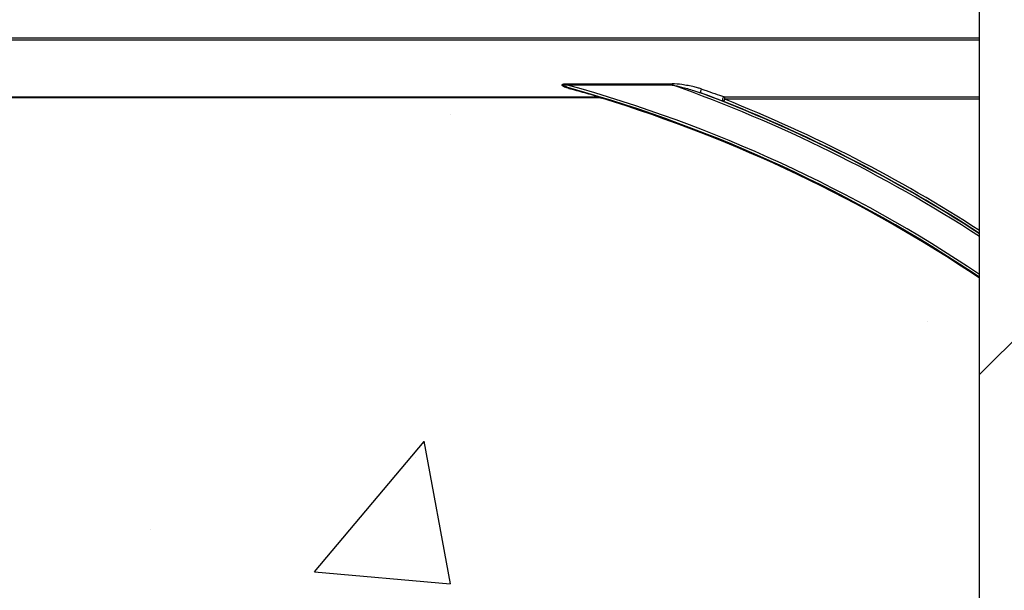
# Model space of a CAD drawing. Units: inches. Extents: x -274 to 4, y -2 to 66.
# Drawn here: x -3 to 0, y 24 to 26 of the extents above; entities that cross this region are included whole.
import ezdxf

# ---------------------------------------------------------------- set-up
doc = ezdxf.new("R2010")
doc.units = ezdxf.units.IN
doc.header["$LTSCALE"] = 0.5
doc.header["$MEASUREMENT"] = 0
doc.layers.get('0').update_dxf_attribs({"lineweight": 30})
doc.layers.add('Conc', color=251, linetype='Continuous')
doc.layers.add('HATCH', color=4, linetype='Continuous', lineweight=9)

msp = doc.modelspace()

# ---------------------------------------------------------------- hatches: boundary and pattern name
at = {"layer": 'Conc'}
h = msp.add_hatch(dxfattribs=at)
h.set_pattern_fill('AR-CONC', color=256, scale=0.75, style=0)
h.set_pattern_definition([(50, (18.4027, 0), (5.37945, -0.47064), [0.5625, -6.1875]), (355, (18.4027, 0), (-1.04064, 5.64144), [0.45, -4.95]), (100.4514, (18.851, -0.039), (4.3388, 5.1708), [0.47805, -5.25857]), (46.184, (18.4027, 1.5), (8.0043, -1.2414), [0.84375, -9.28125]), (96.636, (19.07, 1.3966), (7.01, 7.3059), [0.7171, -7.88785]), (351.184, (18.403, 1.5), (7.01, 7.3059), [0.675, -7.425]), (21, (19.1527, 1.125), (4.4768, -3.01964), [0.5625, -6.1875]), (326, (19.1527, 1.125), (1.82486, 5.43863), [0.45, -4.95]), (71.4514, (19.5257, 0.8734), (6.30167, 2.419), [0.47805, -5.25857]), (37.5, (18.4027, 0), (0.0912, 2.496704), [0, -4.89, 0, -5.025, 0, -4.96875]), (7.5, (18.4027, 0), (1.97302, 2.95809), [0, -2.865, 0, -4.7775, 0, -1.89375]), (327.5, (16.7302, 0), (4.00367, -0.16916), [0, -1.875, 0, -5.85, 0, -7.7625]), (317.5, (15.98, 0), (4.3739, 0.75079), [0, -2.4375, 0, -3.885, 0, -5.5125])])
h.paths.add_polyline_path([(0.2998, 64.5029), (-7.7002, 64.5029), (-7.7002, 46.5029), (0.2998, 46.5029)])
h.paths.add_polyline_path([(0.2998, 28.4211), (-0.4502, 28.4211), (-0.4502, 29.9211), (-6.2002, 29.9211), (-6.2002, 28.4211), (-7.7002, 28.4211), (-7.7002, 20.9211), (0.2998, 20.9211)])
at = {"layer": 'HATCH'}
h = msp.add_hatch(dxfattribs=at)
h.set_pattern_fill('SACNCR', color=256, scale=10)
h.set_pattern_definition([(45, (31.35115, 0), (-0.662913, 0.662913), []), (45, (32.0141, 0), (-0.662913, 0.662913), [0, -0.9375])])
h.paths.add_polyline_path([(3.0498, 64.5029), (0.2998, 64.5029), (0.2998, 46.5029), (3.0498, 46.5029)])
h.paths.add_polyline_path([(-7.7002, 64.5029), (-10.4502, 64.5029), (-10.4502, 46.5029), (-7.7002, 46.5029)])
h.paths.add_polyline_path([(-7.7002, 29.9211), (-10.4502, 29.9211), (-10.4502, 20.9211), (-7.7002, 20.9211)])
h.paths.add_polyline_path([(3.0498, 28.4211), (0.2998, 28.4211), (0.2998, 20.9211), (3.0498, 20.9211)])

# ---------------------------------------------------------------- linework, layer by layer
at = {"color": 7, "linetype": 'Continuous', "lineweight": 25}
for p, q in [((0.2998, 20.9211), (0.2998, 28.4211)), ((-1.059, 25.5929), (-0.7137, 25.5929)), ((-1.059, 25.5887), (-1.059, 25.5929)), ((-0.7137, 25.5887), (-1.059, 25.5887)), ((-0.7137, 25.5887), (-0.7137, 25.5929)), ((-0.9548, 25.5475), (-6.4455, 25.5475)), ((-0.9548, 25.5461), (-6.4455, 25.5461)), ((-6.4437, 25.5492), (-0.9566, 25.5492)), ((-0.9566, 25.5475), (-0.9566, 25.5492)), ((-0.9548, 25.5461), (-0.9548, 25.5475)), ((-0.9543, 25.5489), (-0.9526, 25.5483)), ((-0.9453, 25.546), (-0.9457, 25.5447)), ((-0.5436, 25.5343), (-0.5407, 25.5416)), ((-0.5407, 25.5416), (-0.5407, 25.5494))]:
    msp.add_line(p, q, dxfattribs=at)
at = {"color": 8, "linetype": 'Continuous', "lineweight": 25}
for p, q in [((-7.7002, 25.7441), (0.2998, 25.7441)), ((0.2998, 25.7363), (-7.7002, 25.7363)), ((-0.5407, 25.5494), (0.2998, 25.5494)), ((0.2998, 25.5416), (-0.5407, 25.5416))]:
    msp.add_line(p, q, dxfattribs=at)
at = {"color": 7, "linetype": 'Continuous', "lineweight": 25, "flags": 128}
msp.add_lwpolyline([(-0.6194, 25.5625), (-0.62, 25.5631), (-0.6203, 25.5643), (-0.6203, 25.5659), (-0.62, 25.5678), (-0.6195, 25.5699), (-0.6187, 25.5719), (-0.6177, 25.5739), (-0.6167, 25.5754)], dxfattribs=at)
at = {"color": 8, "linetype": 'Continuous', "lineweight": 25}
for radius, start, end in [(4.7158, 56.1762, 74.425), (4.82, 57.0021, 70.4684), (4.8278, 57.0623, 69.3098), (4.8367, 57.1306, 68.3499)]:
    msp.add_arc((-2.3252, 21.0461), radius, start, end, dxfattribs=at)
at = {"color": 7, "linetype": 'Continuous', "lineweight": 25}
for centre, radius, start, end in [((-1.0467, 25.5745), 0.00289, 102.4152, 161.3387), ((-2.3252, 21.0461), 4.708, 56.1125, 74.2512), ((-0.9566, 25.5415), 0.00773, 73.1812, 90.2826), ((-0.9543, 25.5462), 0.00265, 91.4998, 152.3151), ((-0.9529, 25.5458), 0.00259, 82.7489, 138.9531), ((-0.9548, 25.5148), 0.0326, 72.9521, 90), ((-0.9548, 25.5148), 0.0313, 72.9521, 90), ((-2.3252, 21.0461), 4.7054, 56.0913, 72.9521), ((-0.5405, 25.5415), 0.00785, 91.7491, 246.57), ((-2.3252, 21.0461), 4.8289, 57.0707, 68.3499)]:
    msp.add_arc(centre, radius, start, end, dxfattribs=at)
for points, knots in [([(-1.0495, 25.5754), (-1.0548, 25.577), (-1.0627, 25.5792), (-1.0714, 25.5831), (-1.0751, 25.5855), (-1.0767, 25.5871), (-1.0773, 25.5881), (-1.0773, 25.5891), (-1.0769, 25.5899), (-1.0759, 25.5907), (-1.0732, 25.5919), (-1.0673, 25.5927), (-1.0621, 25.5928), (-1.059, 25.5929)], [0, 0, 0, 0, 0.3195325, 0.4779585, 0.5562407, 0.5873322, 0.6181709, 0.6351877, 0.6524487, 0.6737383, 0.7105754, 0.8245514, 1, 1, 1, 1]), ([(-1.0473, 25.5773), (-1.0522, 25.5788), (-1.0575, 25.5803), (-1.0653, 25.583), (-1.0694, 25.5846), (-1.0734, 25.5864), (-1.0751, 25.5875), (-1.0757, 25.5881), (-1.076, 25.5884), (-1.0761, 25.5886), (-1.0761, 25.5889), (-1.076, 25.5891), (-1.0758, 25.5892), (-1.0755, 25.5894), (-1.0748, 25.5897), (-1.0723, 25.59), (-1.0674, 25.5897), (-1.0626, 25.5892), (-1.0596, 25.5888), (-1.059, 25.5887)], [0, 0, 0, 0, 0.307691, 0.339203, 0.504168, 0.582081, 0.610631, 0.628572, 0.635134, 0.641078, 0.645872, 0.650843, 0.656292, 0.661754, 0.671715, 0.703835, 0.816966, 0.965696, 1, 1, 1, 1]), ([(-0.9566, 25.5492), (-0.9574, 25.5495), (-0.9583, 25.5498), (-0.9627, 25.5512), (-0.9732, 25.5544), (-1.003, 25.5629), (-1.0311, 25.5705), (-1.0495, 25.5754)], [0, 0, 0, 0, 0.0951008, 0.0999872, 0.2355534, 0.5012078, 1, 1, 1, 1]), ([(-1.0473, 25.5773), (-1.0289, 25.572), (-1.0004, 25.5637), (-0.9709, 25.5545), (-0.9575, 25.5501), (-0.9553, 25.5492), (-0.9543, 25.5489)], [0, 0, 0, 0, 0.491691, 0.757279, 0.895762, 1, 1, 1, 1]), ([(-0.6167, 25.5754), (-0.6202, 25.5766), (-0.6282, 25.5791), (-0.65, 25.5844), (-0.6787, 25.5904), (-0.7033, 25.5921), (-0.7137, 25.5929)], [0, 0, 0, 0, 0.116277, 0.262327, 0.686019, 1, 1, 1, 1]), ([(-0.7137, 25.5887), (-0.7037, 25.5866), (-0.68, 25.5816), (-0.6523, 25.5734), (-0.6309, 25.5667), (-0.623, 25.5638), (-0.6194, 25.5625)], [0, 0, 0, 0, 0.312207, 0.737882, 0.884268, 1, 1, 1, 1]), ([(-0.6167, 25.5754), (-0.6118, 25.5738), (-0.6028, 25.5707), (-0.5825, 25.5637), (-0.5619, 25.5565), (-0.5457, 25.5509), (-0.542, 25.5498), (-0.5407, 25.5494)], [0, 0, 0, 0, 0.159069, 0.295723, 0.686898, 0.889298, 1, 1, 1, 1]), ([(-0.9526, 25.5483), (-0.9519, 25.5481), (-0.9495, 25.5474), (-0.9471, 25.5466), (-0.9453, 25.546), (-0.9453, 25.546)], [0, 0, 0, 0, 0.267582, 0.977028, 1, 1, 1, 1]), ([(-0.5436, 25.5343), (-0.5449, 25.5348), (-0.5485, 25.536), (-0.5645, 25.542), (-0.5852, 25.5498), (-0.6056, 25.5574), (-0.6146, 25.5607), (-0.6194, 25.5625)], [0, 0, 0, 0, 0.114601, 0.32017, 0.70911, 0.843743, 1, 1, 1, 1])]:
    msp.add_open_spline(points, degree=3, knots=knots, dxfattribs=at)

doc.saveas('drawing.dxf')
